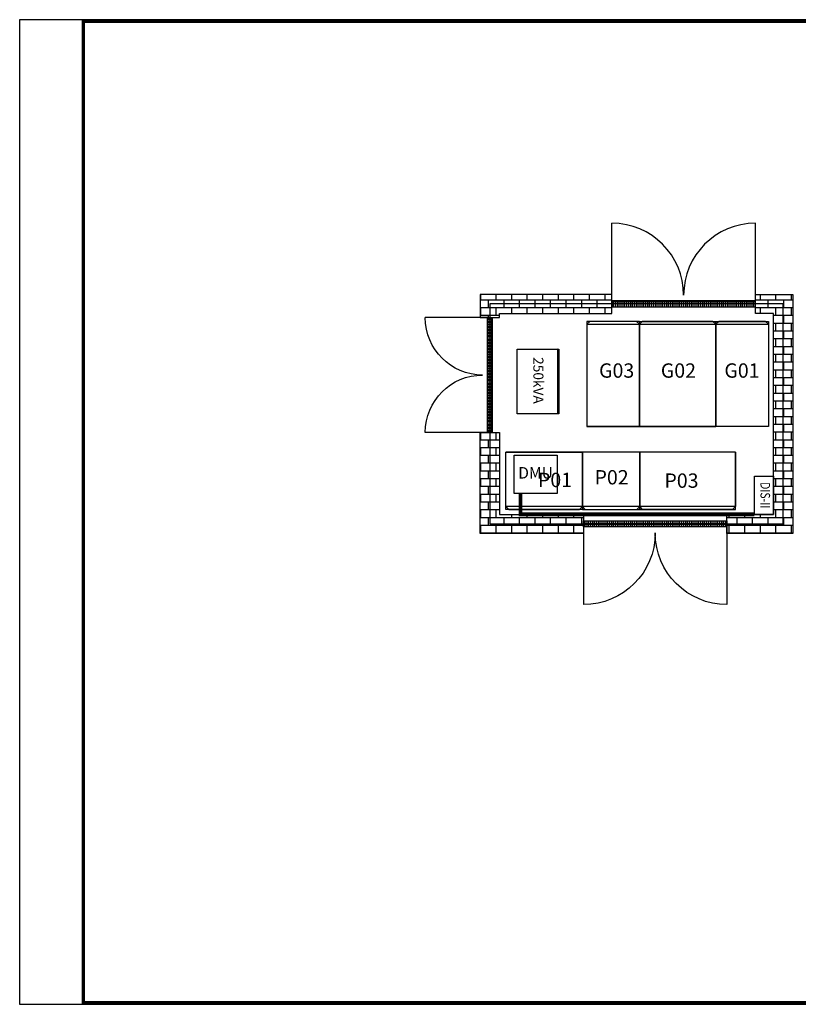
# Model space of a CAD drawing. Units: millimetres. Extents: x -6697 to 8024, y -2628 to 7686.
# Drawn here: x -6697 to 1449, y -2610 to 7686 of the extents above; entities that cross this region are included whole.
import ezdxf
from ezdxf.enums import TextEntityAlignment as Align

# ---------------------------------------------------------------- set-up
doc = ezdxf.new("R2010")
doc.units = ezdxf.units.MM
for name, color, linetype in [('BORDER', 15, 'Continuous'), ('door', 7, 'Continuous'), ('Equipment-380V-DMU', 2, 'Continuous'), ('Equipment-DIS-DIU', 1, 'Continuous'), ('Equipment-GCK', 5, 'Continuous'), ('Equipment-KYN', 1, 'Continuous'), ('GGD(1000)', 5, 'Continuous'), ('GGD(600)', 5, 'Continuous'), ('GGD(800)', 5, 'Continuous'), ('HXGN(500X1000)', 1, 'Continuous'), ('HXGN(800X1000)', 1, 'Continuous'), ('OITT', 40, 'Continuous'), ('S11-250kVA', 40, 'Continuous'), ('wall', 7, 'Continuous')]:
    doc.layers.add(name, color=color, linetype=linetype)
doc.layers.add('mono-door', color=4, linetype='Continuous', plot=False)
doc.layers.add('mono-outerwall', color=6, linetype='Continuous', plot=False)
doc.styles.get("Standard").update_dxf_attribs({"font": 'arial.ttf'})
doc.styles.add('文字', font='txt')

# ---------------------------------------------------------------- blocks, each defined once
blk = doc.blocks.new('*U13')
blk.add_lwpolyline([(0, 400), (450, 400), (450, 0), (0, 0)], close=True)
at = {"color": 0, "lineweight": 100}
blk.add_text('DMU', height=120, dxfattribs=at).set_placement((225, 200), align=Align.MIDDLE)
blk = doc.blocks.new('SCB10-1000kVA')
for p, q in [((30, 980), (0, 950)), ((0, 0), (0, 950)), ((0, 950), (1520, 950)), ((30, 980), (1490, 980)), ((1520, 950), (1490, 980)), ((1520, 950), (1520, 0)), ((1520, 0), (0, 0))]:
    blk.add_line(p, q)
blk = doc.blocks.new('GGD-800x600')
for p, q in [((-570, 800), (-600, 770)), ((-600, 770), (-600, 30)), ((-570, 0), (-570, 800)), ((-570, 800), (0, 800)), ((0, 0), (0, 800)), ((-570, 0), (-600, 30)), ((-570, 0), (0, 0))]:
    blk.add_line(p, q)
blk = doc.blocks.new('XGN-550X900')
for p, q in [((-520, 1100), (-550, 1070)), ((-550, 1070), (0, 1070)), ((-30, 1100), (-520, 1100)), ((-30, 1100), (0, 1070)), ((0, 1070), (0, 0))]:
    blk.add_line(p, q)
at = {"lineweight": -3}
blk.add_line((0, 0), (-550, 0), dxfattribs=at)
blk.add_lwpolyline([(-550, 1070), (-550, 0)])
blk = doc.blocks.new('XGN-800x1100')
for p, q in [((-800, -1070), (-800, 0)), ((0, 0), (-800, 0)), ((0, -1070), (-800, -1070)), ((-770, -1100), (-800, -1070)), ((-770, -1100), (-30, -1100)), ((-30, -1100), (0, -1070))]:
    blk.add_line(p, q)
blk.add_lwpolyline([(0, -1070), (0, 0)])
blk = doc.blocks.new('GGD-1000X600')
for p, q in [((30, 600), (0, 570)), ((0, 570), (1000, 570)), ((0, 0), (0, 570)), ((30, 600), (970, 600)), ((970, 600), (1000, 570)), ((1000, 570), (1000, 0)), ((0, 0), (1000, 0))]:
    blk.add_line(p, q)
blk = doc.blocks.new('GGD-600x600')
for p, q in [((-570, 600), (-600, 570)), ((-600, 570), (-600, 30)), ((-570, 0), (-570, 600)), ((-570, 600), (0, 600)), ((0, 0), (0, 600)), ((-570, 0), (-600, 30)), ((-570, 0), (0, 0))]:
    blk.add_line(p, q)
blk = doc.blocks.new('Equipment-DIS-II')
blk.add_lwpolyline([(0, 400), (800, 400), (800, 0), (0, 0)], close=True)
at = {"color": 0, "lineweight": 100, "width": 0.8}
blk.add_text('DIS-II', height=200, dxfattribs=at).set_placement((400, 200), align=Align.MIDDLE)
blk = doc.blocks.new('1500door')
at = {"layer": 'door'}
h = blk.add_hatch(dxfattribs=at)
h.set_pattern_fill('GRATE', color=256, scale=25, style=0)
h.set_pattern_definition([(0, (-34235.465, 9095.889), (0, 19.84375), []), (90, (-34235.465, 9095.89), (-79.375, 5e-15), [])])
h.paths.add_polyline_path([(31.25, 1500), (-31.25, 1500), (-31.25, 0), (31.25, 0)])
blk.add_line((-31.25, 0), (0, 0))
for p, q in [((-31.25, 1500), (-31.25, 0)), ((31.25, 1500), (-31.25, 1500)), ((31.25, 0), (31.25, 1500)), ((31.25, 1500), (843.75, 1500)), ((-31.25, 0), (31.25, 0)), ((31.25, 0), (843.75, 0))]:
    blk.add_line(p, q, dxfattribs=at)
for centre, start, end in [((93.75, 1500), 270, 0), ((93.75, 0), 0, 90)]:
    blk.add_arc(centre, 750, start, end, dxfattribs=at)
blk = doc.blocks.new('1200door')
at = {"layer": 'door'}
h = blk.add_hatch(dxfattribs=at)
h.set_pattern_fill('GRATE', color=256, scale=20, style=0)
h.set_pattern_definition([(0, (-27388.372, 7276.711), (0, 15.875), []), (90, (-27388.37, 7276.71), (-63.5, 4e-15), [])])
h.paths.add_polyline_path([(25, 1200), (-25, 1200), (-25, 0), (25, 0)])
blk.add_line((-25, 0), (0, 0))
for p, q in [((-25, 1200), (-25, 0)), ((25, 1200), (-25, 1200)), ((25, 0), (25, 1200)), ((25, 1200), (675, 1200)), ((-25, 0), (25, 0)), ((25, 0), (675, 0))]:
    blk.add_line(p, q, dxfattribs=at)
for centre, start, end in [((75, 1200), 270, 0), ((75, 0), 0, 90)]:
    blk.add_arc(centre, 600, start, end, dxfattribs=at)

msp = doc.modelspace()

# ---------------------------------------------------------------- hatches: boundary and pattern name
at = {"layer": 'wall', "lineweight": -3}
h = msp.add_hatch(dxfattribs=at)
h.set_pattern_fill('AR-B816', color=256, scale=0.4, style=0)
h.set_pattern_definition([(0, (-6263.235, -7597.45), (0, 81.28), []), (90, (-6263.235, -7597.45), (-81.28, 81.28), [81.28, -81.28])])
h.paths.add_polyline_path([(-1679, 4570), (-1679, 4613), (-501, 4613), (-501, 4813), (-1879, 4813), (-1879, 4570)])
h.paths.add_polyline_path([(-1879, 3370), (-1679, 3370), (-1679, 2513), (-798, 2513), (-798, 2313), (-1679, 2313), (-1879, 2313)])
h.paths.add_polyline_path([(999, 4613), (999, 4813), (1390, 4813), (1390, 2313), (702, 2313), (702, 2513), (1190, 2513), (1190, 4613)])

# ---------------------------------------------------------------- linework, layer by layer
at = {"ltscale": 100, "const_width": 36}
msp.add_lwpolyline([(7988, 7668), (-6031, 7668), (-6031, -2592), (7988, -2592), (7988, 7668)], dxfattribs=at)
at = {"layer": 'BORDER', "const_width": 40}
msp.add_lwpolyline([(-1457, 2732), (-1457, 2513), (990, 2513)], dxfattribs=at)
at = {"layer": 'Defpoints', "color": 1}
msp.add_lwpolyline([(-6697, -2610), (8006, -2610), (8006, 7686), (-6697, 7686)], close=True, dxfattribs=at)
at = {"layer": 'GGD(1000)', "lineweight": -3}
msp.add_lwpolyline([(790, 3164), (-210, 3164), (-210, 2564), (790, 2564)], close=True, dxfattribs=at)
at = {"layer": 'GGD(600)', "lineweight": -3}
msp.add_lwpolyline([(-210, 3164), (-810, 3164), (-810, 2564), (-210, 2564)], close=True, dxfattribs=at)
at = {"layer": 'GGD(800)', "lineweight": -3}
msp.add_lwpolyline([(-1610, 3164), (-810, 3164), (-810, 2564), (-1610, 2564)], close=True, dxfattribs=at)
at = {"layer": 'HXGN(500X1000)', "lineweight": -3}
for points in [[(-764, 3431), (-214, 3431), (-214, 4531), (-764, 4531)], [(1136, 3431), (586, 3431), (586, 4531), (1136, 4531)]]:
    msp.add_lwpolyline(points, close=True, dxfattribs=at)
at = {"layer": 'HXGN(800X1000)', "lineweight": -3}
msp.add_lwpolyline([(586, 3431), (-214, 3431), (-214, 4531), (586, 4531)], close=True, dxfattribs=at)
at = {"layer": 'mono-door'}
for p, q in [((1022, 4713), (-501, 4713)), ((-1779, 4570), (-1779, 3370)), ((702, 2413), (-798, 2413))]:
    msp.add_line(p, q, dxfattribs=at)
at = {"layer": 'mono-outerwall', "lineweight": -3}
msp.add_lwpolyline([(1290, 4713), (-1779, 4713), (-1779, 2413), (1290, 2413)], close=True, dxfattribs=at)
at = {"layer": 'OITT', "lineweight": -3}
msp.add_lwpolyline([(-1494, 4242), (-1057, 4242), (-1057, 3564), (-1494, 3564)], close=True, dxfattribs=at)
at = {"layer": 'wall', "lineweight": -3}
for points in [[(-1679, 4570), (-1679, 4613), (-501, 4613), (-501, 4813), (-1879, 4813), (-1879, 4570)], [(999, 4613), (999, 4813), (1390, 4813), (1390, 2313), (702, 2313), (702, 2513), (1190, 2513), (1190, 4613)], [(-1879, 3370), (-1679, 3370), (-1679, 2513), (-798, 2513), (-798, 2313), (-1679, 2313), (-1879, 2313)]]:
    msp.add_lwpolyline(points, close=True, dxfattribs=at)

# ---------------------------------------------------------------- block references
at = {"layer": 'door', "lineweight": -3, "rotation": 90}
msp.add_blockref('1500door', (999, 4713), dxfattribs=at)
at = {"layer": 'door', "lineweight": -3, "xscale": -1}
msp.add_blockref('1200door', (-1779, 3370), dxfattribs=at)
at = {"layer": 'door', "lineweight": -3, "xscale": -1, "rotation": 90}
msp.add_blockref('1500door', (702, 2413), dxfattribs=at)
at = {"layer": 'Equipment-380V-DMU'}
msp.add_blockref('*U13', (-1525, 2732), dxfattribs=at)
at = {"layer": 'Equipment-DIS-DIU', "xscale": 0.5, "yscale": 0.5, "zscale": 0.5, "rotation": 270}
msp.add_blockref('Equipment-DIS-II', (990, 2913), dxfattribs=at)
at = {"layer": 'Equipment-GCK'}
for name, p, rotation in [('GGD-800x600', (-810, 3164), 90), ('GGD-600x600', (-210, 3164), 90), ('GGD-1000X600', (790, 3164), 180)]:
    msp.add_blockref(name, p, dxfattribs=dict(at, rotation=rotation))
at = {"layer": 'Equipment-KYN'}
for p in [(-214, 3431), (1136, 3431)]:
    msp.add_blockref('XGN-550X900', p, dxfattribs=at)
at = {"layer": 'Equipment-KYN', "rotation": 180}
msp.add_blockref('XGN-800x1100', (-214, 3431), dxfattribs=at)
at = {"layer": 'S11-250kVA', "xscale": 0.4459000000115339, "yscale": 0.4458999999715161, "zscale": 0.4458999999999999, "rotation": 270}
msp.add_blockref('SCB10-1000kVA', (-1494, 4242), dxfattribs=at)

# ---------------------------------------------------------------- texts
at = {"style": '文字'}
msp.add_text('250kVA', height=105, rotation=270, dxfattribs=at).set_placement((-1323, 4157))
for s, p in [('G03', (-636, 3942)), ('G02', (10, 3942)), ('G01', (675, 3942)), ('P01', (-1275, 2798)), ('P02', (-683, 2826)), ('P03', (48, 2791))]:
    msp.add_text(s, height=150, dxfattribs=at).set_placement(p)

doc.saveas('drawing.dxf')
